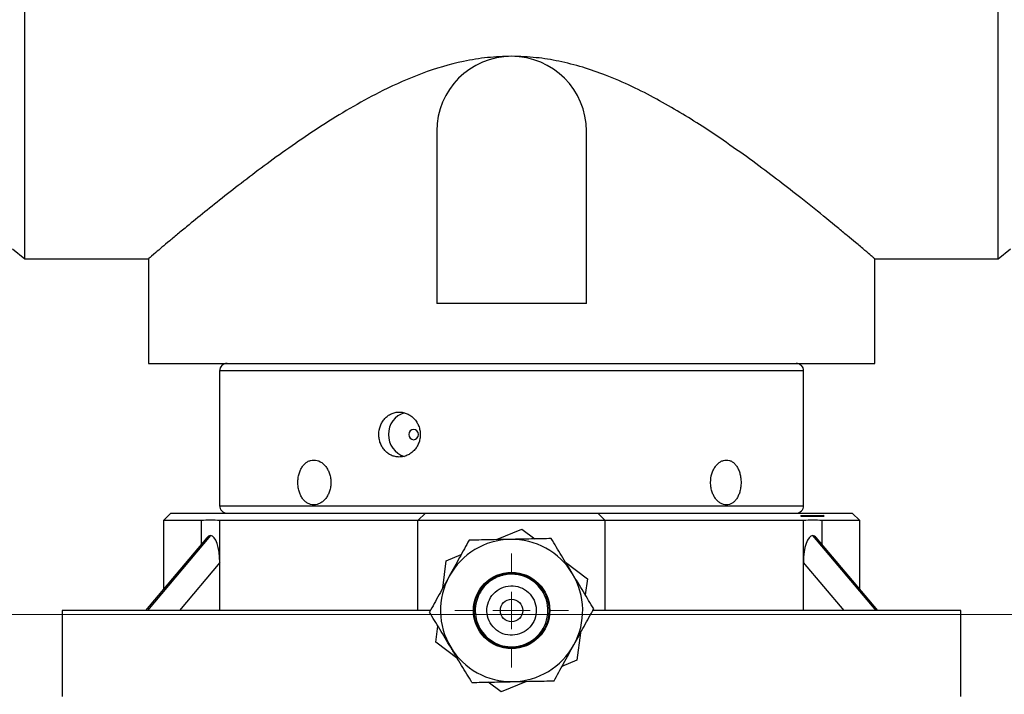
# Model space of a CAD drawing. Units: inches. Extents: x 0.2 to 11.6, y 0.1 to 8.2.
# Drawn here: x 2.4 to 3.3, y 3.6 to 4.2 of the extents above; entities that cross this region are included whole.
import ezdxf

# ---------------------------------------------------------------- set-up
doc = ezdxf.new("R2010")
doc.units = ezdxf.units.IN
doc.header["$MEASUREMENT"] = 0
doc.styles.add('SLDTEXTSTYLE0', font='TXT', dxfattribs={"width": 0.75})
doc.dimstyles.new('SLDDIMSTYLE1', dxfattribs={"dimtxt": 0.137795, "dimasz": 0.13, "dimexe": 0, "dimexo": 0.0625, "dimgap": 0.034449, "dimtad": 1, "dimlfac": 152.4, "dimrnd": 1e-09, "dimzin": 12, "dimdsep": 46, "dimtxsty": 'SLDTEXTSTYLE0', "dimsah": 1, "dimcen": 0.09, "dimadec": 0, "dimazin": 3, "dimtfac": 1, "dimtofl": 0, "dimtmove": 0, "dimatfit": 3, "dimfxl": 0, "dimfrac": 2, "dimtolj": 1, "dimtzin": 12, "dimarcsym": 0})

# ---------------------------------------------------------------- blocks, each defined once
blk = doc.blocks.new('_D_1')
at = {"color": 7, "linetype": 'Continuous', "lineweight": 18}
for p, q in [((2.03581, 4.11207), (2.03581, 3.60009)), ((3.70248, 3.95131), (3.70248, 3.60009)), ((2.03581, 3.63946), (3.70248, 3.63946)), ((3.70248, 3.63946), (4.29906, 3.63946))]:
    blk.add_line(p, q, dxfattribs=at)
for points in [[(2.03581, 3.63946), (2.16581, 3.61946), (2.16581, 3.65946)], [(3.70248, 3.63946), (3.57248, 3.65946), (3.57248, 3.61946)]]:
    blk.add_solid(points, dxfattribs=at)
at = {"color": 7, "linetype": 'Continuous', "lineweight": 18, "insert": (3.99362, 3.81709), "char_height": 0.137795, "attachment_point": 1, "style": 'SLDTEXTSTYLE0'}
blk.add_mtext('254', dxfattribs=at)
blk = doc.blocks.new('_D_2')
at = {"color": 7, "linetype": 'Continuous', "lineweight": 18}
for p, q in [((2.72151, 7.70517), (1.18936, 7.70517)), ((1.22873, 2.66129), (1.22873, 7.70517)), ((2.78188, 2.66129), (1.18936, 2.66129))]:
    blk.add_line(p, q, dxfattribs=at)
for points in [[(1.22873, 7.70517), (1.20873, 7.57517), (1.24873, 7.57517)], [(1.22873, 2.66129), (1.24873, 2.79129), (1.20873, 2.79129)]]:
    blk.add_solid(points, dxfattribs=at)
at = {"color": 7, "linetype": 'Continuous', "lineweight": 18, "insert": (1.0511, 5.19735), "char_height": 0.137795, "attachment_point": 1, "rotation": 90, "style": 'SLDTEXTSTYLE0'}
blk.add_mtext('769', dxfattribs=at)
blk = doc.blocks.new('SW_CENTERMARKSYMBOL_0')
at = {"color": 0, "linetype": 'Continuous', "lineweight": 0}
for p, q in [((0, 0.03281), (0, 0.04987)), ((0, 0), (0, 0.0164)), ((-0.03281, 0), (-0.04987, 0)), ((0, 0), (-0.0164, 0)), ((0, 0), (0, -0.0164)), ((0, 0), (0.0164, 0)), ((0.03281, 0), (0.04987, 0)), ((0, -0.03281), (0, -0.04987))]:
    blk.add_line(p, q, dxfattribs=at)

msp = doc.modelspace()

# ---------------------------------------------------------------- linework, layer by layer
at = {"color": 7, "linetype": 'Continuous', "lineweight": 25}
for p, q in [((2.442637, 3.951162), (2.442637, 4.325329)), ((3.295655, 3.951162), (3.295655, 4.325329)), ((2.803529, 4.06293), (2.803529, 3.911943)), ((2.934763, 3.911943), (2.934763, 4.06293)), ((2.43186, 3.959795), (2.442637, 3.951162)), ((3.295655, 3.951162), (3.306434, 3.959798)), ((2.442637, 3.951162), (2.551011, 3.951162)), ((2.550904, 3.951253), (2.550904, 3.85945)), ((3.187368, 3.951162), (3.295655, 3.951162)), ((3.187387, 3.85945), (3.187387, 3.951179)), ((2.934763, 3.911943), (2.803529, 3.911943)), ((2.550904, 3.85945), (3.187387, 3.85945)), ((2.61324, 3.852888), (2.61324, 3.734778)), ((3.125051, 3.734778), (3.125051, 3.852888)), ((2.570589, 3.728216), (2.564028, 3.721654)), ((2.570589, 3.728216), (2.793686, 3.728216)), ((2.793686, 3.728216), (2.787125, 3.721654)), ((2.793686, 3.728216), (2.944605, 3.728216)), ((2.944605, 3.728216), (2.951167, 3.721654)), ((2.944605, 3.728216), (3.167702, 3.728216)), ((3.174264, 3.721654), (3.167702, 3.728216)), ((2.564028, 3.721654), (2.564028, 3.661525)), ((2.597086, 3.721654), (2.564028, 3.721654)), ((2.597086, 3.721654), (2.597086, 3.700735)), ((2.61349, 3.685014), (2.61349, 3.721654)), ((2.787125, 3.721654), (2.61349, 3.721654)), ((2.787125, 3.642914), (2.787125, 3.721654)), ((2.951167, 3.721654), (2.787125, 3.721654)), ((2.951167, 3.642914), (2.951167, 3.721654)), ((3.124801, 3.721654), (2.951167, 3.721654)), ((3.122583, 3.726247), (3.142155, 3.726247)), ((3.122583, 3.725504), (3.142974, 3.725504)), ((3.124801, 3.685049), (3.124801, 3.721654)), ((3.140807, 3.725504), (3.140807, 3.726247)), ((3.174264, 3.721654), (3.141206, 3.721654)), ((3.141206, 3.700755), (3.141206, 3.721654)), ((3.142974, 3.725504), (3.142155, 3.726247)), ((3.174264, 3.661657), (3.174264, 3.721654)), ((2.856025, 3.705003), (2.878251, 3.714315)), ((2.878251, 3.714315), (2.889617, 3.705667)), ((2.602152, 3.706745), (2.548336, 3.642914)), ((2.605288, 3.708531), (2.549966, 3.642914)), ((3.188483, 3.642914), (3.133004, 3.708531)), ((3.190111, 3.642914), (3.136135, 3.706752)), ((2.61349, 3.685014), (2.577995, 3.642914)), ((2.61349, 3.642914), (2.61349, 3.685014)), ((2.808815, 3.662596), (2.811863, 3.6865)), ((2.811863, 3.6865), (2.825036, 3.692019)), ((2.916356, 3.685321), (2.935533, 3.670729)), ((3.124801, 3.642914), (3.124801, 3.685049)), ((3.160427, 3.642914), (3.124801, 3.685049)), ((2.935533, 3.670729), (2.933727, 3.656561)), ((2.475445, 3.642914), (2.475445, 3.567455)), ((2.787125, 3.642914), (2.475445, 3.642914)), ((2.797941, 3.642914), (2.787125, 3.642914)), ((2.951167, 3.642914), (2.93982, 3.642914)), ((3.262846, 3.642914), (2.951167, 3.642914)), ((3.262846, 3.567455), (3.262846, 3.642914)), ((2.802758, 3.615099), (2.804565, 3.629267)), ((2.929477, 3.623232), (2.926428, 3.599328)), ((2.821935, 3.600507), (2.802758, 3.615099)), ((2.926428, 3.599328), (2.913255, 3.593809)), ((2.882266, 3.580825), (2.860041, 3.571513)), ((2.860041, 3.571513), (2.848674, 3.580162))]:
    msp.add_line(p, q, dxfattribs=at)
at = {"color": 8, "linetype": 'Continuous', "lineweight": 25}
for p, q in [((3.125051, 3.852888), (2.61324, 3.852888)), ((2.61324, 3.734778), (2.695821, 3.734778)), ((2.695821, 3.734778), (3.125051, 3.734778))]:
    msp.add_line(p, q, dxfattribs=at)
at = {"color": 7, "linetype": 'Continuous', "lineweight": 25, "flags": 128}
msp.add_lwpolyline([(2.779112, 3.797114), (2.77943, 3.79538), (2.780336, 3.793911), (2.781692, 3.792929), (2.783292, 3.792585), (2.784892, 3.792929), (2.786248, 3.793911), (2.787154, 3.79538), (2.787472, 3.797114), (2.787154, 3.798847), (2.786248, 3.800316), (2.784892, 3.801298), (2.783292, 3.801642), (2.781692, 3.801298), (2.780336, 3.800316), (2.77943, 3.798847), (2.779112, 3.797114)], dxfattribs=at)
at = {"color": 7, "linetype": 'Continuous', "lineweight": 25}
for radius in [0.033465, 0.032808, 0.009843]:
    msp.add_circle((2.869146, 3.642914), radius, dxfattribs=at)
for centre, radius, start, end in [((2.869146, 4.06293), 0.065617, 0, 180), ((2.619802, 3.852888), 0.006562, 90, 180), ((3.11849, 3.852888), 0.006562, 0, 90), ((2.780714, 3.797648), 0.019386, 106.08539, 181.579801), ((2.780728, 3.796584), 0.0194, 178.435388, 253.347013), ((2.619802, 3.734778), 0.006562, 180, 270), ((3.11849, 3.734778), 0.006562, 270, 0), ((2.869146, 3.642914), 0.062336, 91.131441, 151.131441), ((2.869146, 3.642914), 0.062336, 31.131441, 91.131441), ((2.869146, 3.642914), 0.062336, 151.131441, 211.131441), ((2.869146, 3.642914), 0.062336, 331.131441, 31.131441), ((2.869146, 3.642914), 0.062336, 211.131441, 271.131441), ((2.869146, 3.642914), 0.062336, 271.131441, 331.131441)]:
    msp.add_arc(centre, radius, start, end, dxfattribs=at)
for centre, major_axis, ratio, start_param, end_param in [((2.605288, 3.685014), (0, 0.023516), 0.3487808, 0, 0.3922485), ((2.605288, 3.685014), (0, 0.023516), 0.3487808, 4.712389, 6.2831853), ((3.133004, 3.685049), (0, 0.023482), 0.3492912, 0, 1.5707963), ((3.133004, 3.685049), (0, 0.023482), 0.3492912, 5.8914275, 6.2831853)]:
    msp.add_ellipse(centre, major_axis=major_axis, ratio=ratio, start_param=start_param, end_param=end_param, dxfattribs=at)
for points, knots in [([(2.869146, 4.128547), (2.86209, 4.128325), (2.847869, 4.127878), (2.821319, 4.123457), (2.790149, 4.114146), (2.758272, 4.099945), (2.73028, 4.084775), (2.705652, 4.069712), (2.682209, 4.054078), (2.659997, 4.038285), (2.63918, 4.022755), (2.61977, 4.007733), (2.601971, 3.993558), (2.587948, 3.982139), (2.577265, 3.97332), (2.569269, 3.966659), (2.562501, 3.96098), (2.555497, 3.955067), (2.551363, 3.951552), (2.551094, 3.951323), (2.551011, 3.951253)], [0, 0, 0, 0, 0.0394357, 0.07948, 0.1507857, 0.223561, 0.2820543, 0.3409895, 0.4011046, 0.4615855, 0.5223663, 0.5835715, 0.6462897, 0.709632, 0.7513933, 0.7933979, 0.8362365, 0.8793965, 0.9632011, 1, 1, 1, 1]), ([(3.187368, 3.951179), (3.187232, 3.951294), (3.186955, 3.95153), (3.184269, 3.953812), (3.179141, 3.958156), (3.171687, 3.964431), (3.163371, 3.971372), (3.15204, 3.980753), (3.138304, 3.991962), (3.120854, 4.005873), (3.104002, 4.019015), (3.083303, 4.034613), (3.060734, 4.050856), (3.038394, 4.065959), (3.016834, 4.079461), (2.996348, 4.091235), (2.974655, 4.102336), (2.952978, 4.111743), (2.931552, 4.119204), (2.911206, 4.124407), (2.890305, 4.127872), (2.876365, 4.128316), (2.869146, 4.128547)], [0, 0, 0, 0, 0.0405002, 0.0827765, 0.1395954, 0.197232, 0.2360193, 0.2769621, 0.3596503, 0.40141, 0.4622985, 0.5236458, 0.5863077, 0.6493861, 0.6966646, 0.7441433, 0.7923569, 0.8409088, 0.8813129, 0.9221042, 0.9596577, 1, 1, 1, 1]), ([(2.752789, 3.797114), (2.752789, 3.795813), (2.752903, 3.794533), (2.753351, 3.792017), (2.753689, 3.790767), (2.754574, 3.788383), (2.755116, 3.787252), (2.756399, 3.785113), (2.757147, 3.7841), (2.758785, 3.782285), (2.75968, 3.781471), (2.761631, 3.780031), (2.762672, 3.77942), (2.764831, 3.778438), (2.765965, 3.77806), (2.768296, 3.777554), (2.769471, 3.777429), (2.771842, 3.777428), (2.77305, 3.777556), (2.775395, 3.778058), (2.776539, 3.77843), (2.778766, 3.779415), (2.779846, 3.780032), (2.781849, 3.781456), (2.782786, 3.782269), (2.784521, 3.784106), (2.785293, 3.785101), (2.786644, 3.787232), (2.787229, 3.788382), (2.788169, 3.790767), (2.788524, 3.791994), (2.789004, 3.794517), (2.789127, 3.795822), (2.789128, 3.798391), (2.78901, 3.799669), (2.788531, 3.802208), (2.788171, 3.803452), (2.78724, 3.805821), (2.786662, 3.806965), (2.785299, 3.80912), (2.784528, 3.810111), (2.782817, 3.811928), (2.781864, 3.81276), (2.779854, 3.814191), (2.778795, 3.814796), (2.776571, 3.815786), (2.775405, 3.816166), (2.773068, 3.816669), (2.771884, 3.816797), (2.769485, 3.8168), (2.768305, 3.816673), (2.765996, 3.816175), (2.764854, 3.815798), (2.762679, 3.814811), (2.761651, 3.814208), (2.759711, 3.812782), (2.758795, 3.811951), (2.757155, 3.810137), (2.756422, 3.809147), (2.755128, 3.806999), (2.754578, 3.805852), (2.753256, 3.802301), (2.752789, 3.799716), (2.752789, 3.797114)], [0, 0, 0, 0, 0.03125, 0.03125, 0.0625, 0.0625, 0.09375, 0.09375, 0.125, 0.125, 0.15625, 0.15625, 0.1875, 0.1875, 0.21875, 0.21875, 0.25, 0.25, 0.28125, 0.28125, 0.3125, 0.3125, 0.34375, 0.34375, 0.375, 0.375, 0.40625, 0.40625, 0.4375, 0.4375, 0.46875, 0.46875, 0.5, 0.5, 0.53125, 0.53125, 0.5625, 0.5625, 0.59375, 0.59375, 0.625, 0.625, 0.65625, 0.65625, 0.6875, 0.6875, 0.71875, 0.71875, 0.75, 0.75, 0.78125, 0.78125, 0.8125, 0.8125, 0.84375, 0.84375, 0.875, 0.875, 0.90625, 0.90625, 0.9375, 0.9375, 1, 1, 1, 1]), ([(2.695821, 3.774804), (2.694864, 3.774804), (2.69393, 3.774676), (2.692104, 3.774176), (2.691203, 3.773797), (2.689497, 3.772809), (2.688693, 3.772204), (2.687181, 3.770776), (2.68647, 3.769945), (2.685202, 3.768129), (2.684636, 3.767138), (2.68364, 3.764987), (2.683218, 3.763842), (2.682543, 3.761473), (2.682284, 3.760232), (2.681938, 3.757691), (2.681853, 3.756414), (2.681852, 3.753845), (2.681939, 3.752541), (2.682283, 3.750016), (2.682537, 3.748788), (2.683215, 3.746404), (2.68364, 3.745252), (2.684626, 3.743119), (2.685191, 3.742125), (2.686474, 3.740287), (2.687173, 3.739472), (2.688679, 3.738046), (2.689496, 3.737429), (2.691203, 3.73644), (2.692087, 3.736068), (2.693917, 3.735563), (2.694871, 3.735434), (2.696761, 3.735433), (2.697707, 3.735557), (2.699601, 3.73606), (2.700535, 3.736438), (2.702326, 3.737418), (2.703196, 3.738027), (2.704843, 3.739465), (2.705606, 3.740279), (2.70701, 3.742092), (2.707656, 3.743104), (2.70877, 3.745243), (2.709244, 3.746373), (2.71002, 3.748754), (2.710319, 3.750005), (2.710715, 3.752522), (2.710816, 3.7538), (2.710818, 3.756399), (2.710718, 3.757682), (2.710326, 3.760198), (2.71003, 3.761448), (2.709256, 3.763834), (2.708784, 3.764965), (2.707673, 3.767105), (2.707028, 3.768118), (2.705626, 3.769936), (2.704864, 3.770751), (2.703221, 3.772191), (2.702349, 3.772804), (2.699665, 3.77428), (2.697735, 3.774804), (2.695821, 3.774804)], [0, 0, 0, 0, 0.03125, 0.03125, 0.0625, 0.0625, 0.09375, 0.09375, 0.125, 0.125, 0.15625, 0.15625, 0.1875, 0.1875, 0.21875, 0.21875, 0.25, 0.25, 0.28125, 0.28125, 0.3125, 0.3125, 0.34375, 0.34375, 0.375, 0.375, 0.40625, 0.40625, 0.4375, 0.4375, 0.46875, 0.46875, 0.5, 0.5, 0.53125, 0.53125, 0.5625, 0.5625, 0.59375, 0.59375, 0.625, 0.625, 0.65625, 0.65625, 0.6875, 0.6875, 0.71875, 0.71875, 0.75, 0.75, 0.78125, 0.78125, 0.8125, 0.8125, 0.84375, 0.84375, 0.875, 0.875, 0.90625, 0.90625, 0.9375, 0.9375, 1, 1, 1, 1]), ([(3.043527, 3.755119), (3.043527, 3.753818), (3.043621, 3.752539), (3.043987, 3.750022), (3.044265, 3.748772), (3.044986, 3.746388), (3.045426, 3.745258), (3.046461, 3.743118), (3.047061, 3.742106), (3.048363, 3.74029), (3.04907, 3.739476), (3.050595, 3.738037), (3.051402, 3.737425), (3.053057, 3.736444), (3.053919, 3.736065), (3.055668, 3.73556), (3.05654, 3.735434), (3.05828, 3.735433), (3.059156, 3.735561), (3.060839, 3.736063), (3.061649, 3.736435), (3.063212, 3.737421), (3.063962, 3.738037), (3.065339, 3.739461), (3.065976, 3.740275), (3.067148, 3.742111), (3.067664, 3.743106), (3.068562, 3.745237), (3.068949, 3.746388), (3.069566, 3.748772), (3.069798, 3.749999), (3.070112, 3.752522), (3.070192, 3.753827), (3.070192, 3.756397), (3.070116, 3.757674), (3.069803, 3.760213), (3.069568, 3.761457), (3.068956, 3.763826), (3.068574, 3.76497), (3.067668, 3.767125), (3.067152, 3.768116), (3.065997, 3.769933), (3.065349, 3.770765), (3.063968, 3.772196), (3.063233, 3.772801), (3.061672, 3.773791), (3.060846, 3.774171), (3.059169, 3.774674), (3.05831, 3.774803), (3.05655, 3.774805), (3.055674, 3.774678), (3.053942, 3.77418), (3.053075, 3.773803), (3.051407, 3.772817), (3.050611, 3.772213), (3.049094, 3.770787), (3.048371, 3.769957), (3.047067, 3.768142), (3.046479, 3.767152), (3.045436, 3.765004), (3.044989, 3.763857), (3.043912, 3.760306), (3.043527, 3.757721), (3.043527, 3.755119)], [0, 0, 0, 0, 0.03125, 0.03125, 0.0625, 0.0625, 0.09375, 0.09375, 0.125, 0.125, 0.15625, 0.15625, 0.1875, 0.1875, 0.21875, 0.21875, 0.25, 0.25, 0.28125, 0.28125, 0.3125, 0.3125, 0.34375, 0.34375, 0.375, 0.375, 0.40625, 0.40625, 0.4375, 0.4375, 0.46875, 0.46875, 0.5, 0.5, 0.53125, 0.53125, 0.5625, 0.5625, 0.59375, 0.59375, 0.625, 0.625, 0.65625, 0.65625, 0.6875, 0.6875, 0.71875, 0.71875, 0.75, 0.75, 0.78125, 0.78125, 0.8125, 0.8125, 0.84375, 0.84375, 0.875, 0.875, 0.90625, 0.90625, 0.9375, 0.9375, 1, 1, 1, 1]), ([(2.831932, 3.704527), (2.829207, 3.699585), (2.826421, 3.694531), (2.822091, 3.686677), (2.820622, 3.684013), (2.817623, 3.678572), (2.816078, 3.67577), (2.814556, 3.67301)], [0, 0, 0, 0, 0.5, 0.5, 0.75, 0.75, 1, 1, 1, 1]), ([(2.867915, 3.705238), (2.861656, 3.705114), (2.855504, 3.704993), (2.84337, 3.704753), (2.837568, 3.704639), (2.831932, 3.704527)], [0, 0, 0, 0, 0.5, 0.5, 1, 1, 1, 1]), ([(2.903897, 3.705949), (2.898255, 3.705837), (2.892485, 3.705723), (2.883518, 3.705546), (2.880477, 3.705486), (2.874265, 3.705363), (2.871066, 3.7053), (2.867915, 3.705238)], [0, 0, 0, 0, 0.5, 0.5, 0.75, 0.75, 1, 1, 1, 1]), ([(2.922504, 3.675142), (2.919239, 3.680549), (2.916054, 3.685821), (2.911372, 3.693574), (2.90982, 3.696144), (2.906807, 3.701131), (2.905339, 3.703563), (2.903897, 3.705949)], [0, 0, 0, 0, 0.5, 0.5, 0.75, 0.75, 1, 1, 1, 1]), ([(2.814556, 3.67301), (2.811534, 3.667528), (2.808563, 3.662139), (2.802703, 3.651511), (2.799902, 3.646429), (2.79718, 3.641493)], [0, 0, 0, 0, 0.5, 0.5, 1, 1, 1, 1]), ([(2.848159, 3.618995), (2.846168, 3.621037), (2.842114, 3.625195), (2.838377, 3.633351), (2.836912, 3.642168), (2.837915, 3.650603), (2.840601, 3.657504), (2.845191, 3.664492), (2.852697, 3.670991), (2.863589, 3.674928), (2.87457, 3.674852), (2.883965, 3.671587), (2.891086, 3.666437), (2.896428, 3.659968), (2.900157, 3.65191), (2.901513, 3.6421), (2.899561, 3.631665), (2.89476, 3.623322), (2.888488, 3.617268), (2.881483, 3.613161), (2.872859, 3.61086), (2.863667, 3.611143), (2.855032, 3.613836), (2.850386, 3.617323), (2.848159, 3.618995)], [0, 0, 0, 0, 0.04268362, 0.08695171, 0.13254294, 0.17579738, 0.21319188, 0.24304393, 0.3011017, 0.35915445, 0.41366585, 0.46325325, 0.50652658, 0.54439, 0.58845715, 0.63853138, 0.69106775, 0.74548659, 0.78050324, 0.82140545, 0.86644137, 0.9130138, 0.95829423, 1, 1, 1, 1]), ([(2.941111, 3.644335), (2.939667, 3.646726), (2.938186, 3.649178), (2.935166, 3.654178), (2.933639, 3.656707), (2.93054, 3.661837), (2.928183, 3.665739), (2.925767, 3.669739), (2.924142, 3.67243), (2.923319, 3.673792), (2.922504, 3.675142)], [0, 0, 0, 0, 0.25, 0.25, 0.5, 0.5, 0.75, 0.875, 0.875, 1, 1, 1, 1]), ([(2.851913, 3.656026), (2.850197, 3.65377), (2.84893, 3.651174), (2.847485, 3.645693), (2.847308, 3.642809), (2.84807, 3.637192), (2.84901, 3.63446), (2.851865, 3.629562), (2.853778, 3.627398), (2.858289, 3.623965), (2.860886, 3.622698), (2.866367, 3.621253), (2.869251, 3.621076), (2.874868, 3.621839), (2.8776, 3.622779), (2.882498, 3.625633), (2.884662, 3.627546), (2.888094, 3.632058), (2.889362, 3.634654), (2.890807, 3.640136), (2.890984, 3.643019), (2.890221, 3.648636), (2.889281, 3.651368), (2.886427, 3.656266), (2.884513, 3.65843), (2.880002, 3.661863), (2.877406, 3.66313), (2.871924, 3.664575), (2.869041, 3.664752), (2.863423, 3.663989), (2.860692, 3.66305), (2.855794, 3.660195), (2.85363, 3.658282), (2.851913, 3.656026)], [0, 0, 0, 0, 0.0625, 0.0625, 0.125, 0.125, 0.1875, 0.1875, 0.25, 0.25, 0.3125, 0.3125, 0.375, 0.375, 0.4375, 0.4375, 0.5, 0.5, 0.5625, 0.5625, 0.625, 0.625, 0.6875, 0.6875, 0.75, 0.75, 0.8125, 0.8125, 0.875, 0.875, 0.9375, 0.9375, 1, 1, 1, 1]), ([(2.815787, 3.610686), (2.812521, 3.616093), (2.809337, 3.621365), (2.804654, 3.629118), (2.803102, 3.631688), (2.80009, 3.636675), (2.798621, 3.639107), (2.79718, 3.641493)], [0, 0, 0, 0, 0.5, 0.5, 0.75, 0.75, 1, 1, 1, 1]), ([(2.923735, 3.612818), (2.926758, 3.6183), (2.929728, 3.623689), (2.935588, 3.634317), (2.938389, 3.639399), (2.941111, 3.644335)], [0, 0, 0, 0, 0.5, 0.5, 1, 1, 1, 1]), ([(2.834394, 3.57988), (2.83295, 3.58227), (2.831469, 3.584723), (2.828449, 3.589722), (2.826922, 3.592251), (2.823823, 3.597381), (2.821466, 3.601283), (2.81905, 3.605284), (2.817425, 3.607974), (2.816602, 3.609337), (2.815787, 3.610686)], [0, 0, 0, 0, 0.25, 0.25, 0.5, 0.5, 0.75, 0.875, 0.875, 1, 1, 1, 1]), ([(2.906359, 3.581301), (2.909084, 3.586243), (2.911871, 3.591298), (2.9162, 3.599151), (2.917669, 3.601815), (2.920669, 3.607256), (2.922213, 3.610058), (2.923735, 3.612818)], [0, 0, 0, 0, 0.5, 0.5, 0.75, 0.75, 1, 1, 1, 1]), ([(2.870377, 3.58059), (2.876635, 3.580714), (2.882788, 3.580835), (2.894922, 3.581075), (2.900723, 3.58119), (2.906359, 3.581301)], [0, 0, 0, 0, 0.5, 0.5, 1, 1, 1, 1]), ([(2.834394, 3.57988), (2.840037, 3.579991), (2.845807, 3.580105), (2.854773, 3.580282), (2.857815, 3.580342), (2.864026, 3.580465), (2.867225, 3.580528), (2.870377, 3.58059)], [0, 0, 0, 0, 0.5, 0.5, 0.75, 0.75, 1, 1, 1, 1])]:
    msp.add_open_spline(points, degree=3, knots=knots, dxfattribs=at)
for points in [[(2.61349, 3.721654), (2.608022, 3.722242), (2.602554, 3.722242), (2.597086, 3.721654)], [(3.122583, 3.726247), (3.122583, 3.726), (3.122583, 3.725752), (3.122583, 3.725504)], [(3.141206, 3.721654), (3.135738, 3.722242), (3.13027, 3.722242), (3.124801, 3.721654)]]:
    msp.add_open_spline(points, degree=3, dxfattribs=at)

# ---------------------------------------------------------------- block references
at = {"color": 7, "linetype": 'Continuous', "lineweight": 0}
msp.add_blockref('SW_CENTERMARKSYMBOL_0', (2.869146, 3.642914), dxfattribs=at)

# ---------------------------------------------------------------- dimensions: what is measured, and where the dimension line sits
at = {"color": 7, "linetype": 'Continuous', "lineweight": 18}
for base, p1, p2, angle, picture, middle in [((1.228726, 7.70517), (2.821245, 2.661287), (2.760878, 7.70517), 90, '_D_2', (1.228726, 5.350072)), ((3.702479, 3.639461), (2.035812, 4.151444), (3.702479, 3.990683), 0, '_D_1', (4.14634, 3.639461))]:
    dim = msp.add_linear_dim(base=base, p1=p1, p2=p2, angle=angle, dimstyle='SLDDIMSTYLE1', dxfattribs=at)
    dim.commit()
    dim.dimension.update_dxf_attribs({"geometry": picture, "text_midpoint": middle, "dimtype": 160})

doc.saveas('drawing.dxf')
